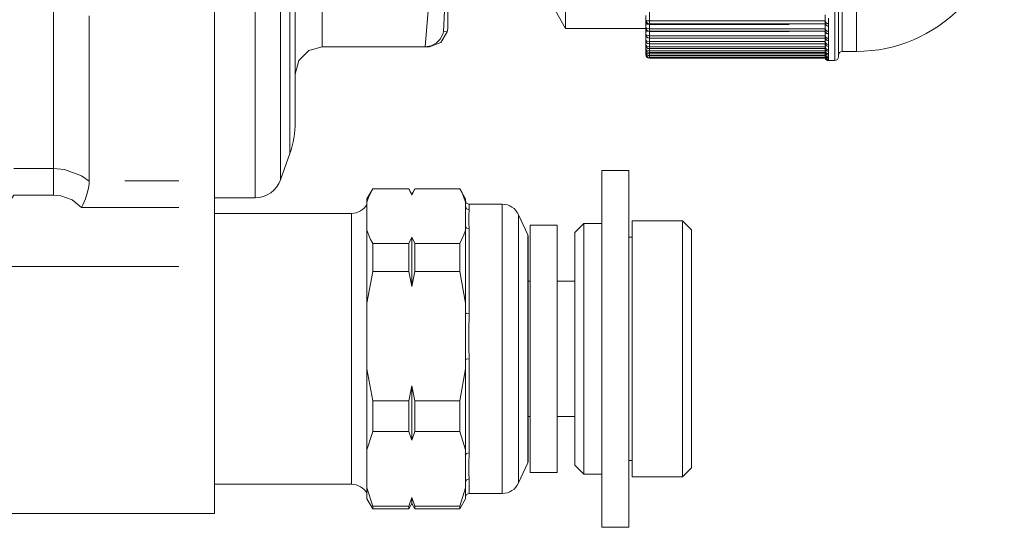
# Model space of a CAD drawing. Units: millimetres. Extents: x 2511.7 to 2528.9, y 1244.8 to 1255.1.
# Drawn here: x 2526.5 to 2527, y 1248.7 to 1249 of the extents above; entities that cross this region are included whole.
import ezdxf

# ---------------------------------------------------------------- set-up
doc = ezdxf.new("R2010")
doc.units = ezdxf.units.MM
doc.layers.add('PDF _Geometria', color=7, linetype='Continuous')

msp = doc.modelspace()

# ---------------------------------------------------------------- linework, layer by layer
at = {"layer": 'PDF _Geometria', "lineweight": 0}
for points in [[(2526.60628, 1248.88437), (2526.60628, 1248.88666), (2526.60628, 1248.89347), (2526.60628, 1248.90467), (2526.60628, 1248.92004), (2526.60628, 1248.93925), (2526.60628, 1248.96192), (2526.60628, 1248.98758), (2526.60628, 1249.01572), (2526.60628, 1249.04576), (2526.60628, 1249.07708), (2526.60628, 1249.10906), (2526.60628, 1249.14104), (2526.60628, 1249.17236), (2526.60628, 1249.2024), (2526.60628, 1249.23054), (2526.60628, 1249.2562), (2526.60628, 1249.27887), (2526.60628, 1249.29808), (2526.60628, 1249.31344), (2526.60628, 1249.32465), (2526.60628, 1249.33146), (2526.60628, 1249.33375)], [(2526.61963, 1249.32421), (2526.61963, 1249.32221), (2526.61963, 1249.31623), (2526.61963, 1249.3064), (2526.61963, 1249.29289), (2526.61963, 1249.27596), (2526.61963, 1249.25591), (2526.61963, 1249.23314), (2526.61963, 1249.20804), (2526.61963, 1249.18111), (2526.61963, 1249.15283), (2526.61963, 1249.12374), (2526.61963, 1249.09438), (2526.61963, 1249.06528), (2526.61963, 1249.03701), (2526.61963, 1249.01007), (2526.61963, 1248.98499), (2526.61963, 1248.96221), (2526.61963, 1248.94216), (2526.61963, 1248.92523), (2526.61963, 1248.91172), (2526.61963, 1248.90188), (2526.61963, 1248.89591), (2526.61963, 1248.89391)], [(2526.47879, 1248.89987), (2526.49979, 1248.89987), (2526.49979, 1248.90987), (2526.49979, 1248.92356), (2526.49979, 1248.94069), (2526.49979, 1248.96094), (2526.49979, 1248.98394), (2526.49979, 1249.00925), (2526.49979, 1249.03642), (2526.49979, 1249.06493), (2526.49979, 1249.09426), (2526.49979, 1249.12386), (2526.49979, 1249.15319), (2526.49979, 1249.1817), (2526.49979, 1249.20887), (2526.49979, 1249.23418), (2526.49979, 1249.25717), (2526.49979, 1249.27743), (2526.49979, 1249.29455), (2526.49979, 1249.30825), (2526.49979, 1249.31825), (2526.47879, 1249.31825)], [(2526.62457, 1248.90777), (2526.62457, 1248.90982), (2526.62457, 1248.91592), (2526.62457, 1248.92596), (2526.62457, 1248.93973), (2526.62457, 1248.95694), (2526.62457, 1248.97724), (2526.62457, 1249.00023), (2526.62457, 1249.02544), (2526.62457, 1249.05235), (2526.62457, 1249.08041), (2526.62457, 1249.10906), (2526.62457, 1249.1377), (2526.62457, 1249.16577), (2526.62457, 1249.19267), (2526.62457, 1249.21788), (2526.62457, 1249.24087), (2526.62457, 1249.26118), (2526.62457, 1249.27839), (2526.62457, 1249.29216), (2526.62457, 1249.30219), (2526.62457, 1249.3083), (2526.62457, 1249.31035)], [(2526.91231, 1248.95685), (2526.91231, 1248.95916), (2526.91231, 1248.96603), (2526.91231, 1248.97725), (2526.91231, 1248.99246), (2526.91231, 1249.01122), (2526.91231, 1249.03295), (2526.91231, 1249.057), (2526.91231, 1249.08263), (2526.91231, 1249.10906), (2526.91231, 1249.13549), (2526.91231, 1249.16112), (2526.91231, 1249.18516), (2526.91231, 1249.20689), (2526.91231, 1249.22566), (2526.91231, 1249.24088), (2526.91231, 1249.25209), (2526.91231, 1249.25895), (2526.91231, 1249.26126)], [(2526.9161, 1249.25644), (2526.9161, 1249.25443), (2526.9161, 1249.24845), (2526.9161, 1249.23867), (2526.9161, 1249.22536), (2526.9161, 1249.20888), (2526.9161, 1249.18966), (2526.9161, 1249.16826), (2526.9161, 1249.14524), (2526.9161, 1249.12123), (2526.9161, 1249.09689), (2526.9161, 1249.07288), (2526.9161, 1249.04986), (2526.9161, 1249.02845), (2526.9161, 1249.00924), (2526.9161, 1248.99276), (2526.9161, 1248.97945), (2526.9161, 1248.96967), (2526.9161, 1248.96369), (2526.9161, 1248.96168)], [(2526.92367, 1248.96168), (2526.92367, 1248.96392), (2526.92367, 1248.97057), (2526.92367, 1248.98143), (2526.92367, 1248.99616), (2526.92367, 1249.01433), (2526.92367, 1249.03537), (2526.92367, 1249.05866), (2526.92367, 1249.08347), (2526.92367, 1249.10906), (2526.92367, 1249.13465), (2526.92367, 1249.15947), (2526.92367, 1249.18275), (2526.92367, 1249.20379), (2526.92367, 1249.22195), (2526.92367, 1249.23669), (2526.92367, 1249.24755), (2526.92367, 1249.2542), (2526.92367, 1249.25643)], [(2526.64162, 1249.25402), (2526.64162, 1249.1691), (2526.64162, 1249.04901), (2526.64162, 1248.9641)], [(2526.69606, 1248.9641), (2526.69769, 1248.9853), (2526.69826, 1249.00656), (2526.69769, 1249.02778), (2526.69606, 1249.04901), (2526.69769, 1249.07903), (2526.69826, 1249.10912), (2526.69769, 1249.13911), (2526.69606, 1249.1691), (2526.69769, 1249.19031), (2526.69826, 1249.21156), (2526.69769, 1249.23279), (2526.69606, 1249.25402)], [(2526.70745, 1249.24602), (2526.70566, 1249.24591), (2526.70758, 1249.20592), (2526.70566, 1249.16574), (2526.70758, 1249.10912), (2526.70566, 1249.05238), (2526.70758, 1249.0122), (2526.70566, 1248.97221), (2526.70758, 1248.97208)], [(2526.81435, 1248.98235), (2526.81435, 1248.98123), (2526.81435, 1248.98079), (2526.81435, 1248.98045), (2526.81435, 1248.98008), (2526.81435, 1248.97776), (2526.90711, 1248.97776), (2526.90771, 1248.97664), (2526.90898, 1248.97614)], [(2526.909, 1248.97927), (2526.909, 1248.97778), (2526.909, 1248.97633), (2526.90898, 1248.97614), (2526.90888, 1248.97583), (2526.9089, 1248.97522), (2526.90898, 1248.97497), (2526.909, 1248.97485), (2526.909, 1248.97478), (2526.909, 1248.97344), (2526.909, 1248.97215), (2526.90898, 1248.97197), (2526.90888, 1248.9717), (2526.9089, 1248.97116), (2526.90898, 1248.97093), (2526.909, 1248.97083), (2526.909, 1248.97077), (2526.909, 1248.96958), (2526.909, 1248.96844), (2526.90898, 1248.96829), (2526.90888, 1248.96805), (2526.9089, 1248.96758), (2526.90898, 1248.96738), (2526.909, 1248.96729), (2526.909, 1248.96724), (2526.909, 1248.96621), (2526.909, 1248.96523), (2526.90898, 1248.96511), (2526.90888, 1248.9649), (2526.9089, 1248.96449), (2526.90898, 1248.96433), (2526.909, 1248.96426), (2526.909, 1248.96422), (2526.909, 1248.96335), (2526.909, 1248.96253), (2526.90898, 1248.96243), (2526.90888, 1248.96226), (2526.9089, 1248.96192), (2526.90898, 1248.96179), (2526.909, 1248.96173), (2526.909, 1248.96169), (2526.909, 1248.961), (2526.909, 1248.96035), (2526.90898, 1248.96027), (2526.90888, 1248.96013), (2526.9089, 1248.95987), (2526.90898, 1248.95977), (2526.909, 1248.95972), (2526.909, 1248.95969), (2526.909, 1248.95916), (2526.909, 1248.95869), (2526.90898, 1248.95862), (2526.90888, 1248.95853), (2526.9089, 1248.95834), (2526.90898, 1248.95827), (2526.909, 1248.95824), (2526.909, 1248.95822), (2526.909, 1248.95786), (2526.909, 1248.95755), (2526.90898, 1248.95751), (2526.90888, 1248.95746), (2526.9089, 1248.95735), (2526.90898, 1248.95731), (2526.909, 1248.95729), (2526.909, 1248.95728), (2526.909, 1248.95709), (2526.909, 1248.95695), (2526.90898, 1248.95694), (2526.90888, 1248.95692), (2526.9089, 1248.95689), (2526.90898, 1248.95687)], [(2526.81435, 1248.97776), (2526.81301, 1248.9779), (2526.81245, 1248.97825)], [(2526.81435, 1248.97591), (2526.81301, 1248.97608), (2526.81245, 1248.9765)], [(2526.81435, 1248.97363), (2526.81301, 1248.97381), (2526.81245, 1248.97423)], [(2526.81435, 1248.97776), (2526.81435, 1248.97671), (2526.81435, 1248.97631), (2526.81435, 1248.97611), (2526.81435, 1248.9759)], [(2526.88817, 1248.9759), (2526.81435, 1248.9759), (2526.81435, 1248.97363), (2526.90711, 1248.97363), (2526.90771, 1248.97249), (2526.90898, 1248.97198)], [(2526.909, 1248.97633), (2526.90766, 1248.97682), (2526.90711, 1248.97802)], [(2526.909, 1248.97479), (2526.90766, 1248.97528), (2526.90711, 1248.97649)], [(2526.909, 1248.97215), (2526.90766, 1248.97265), (2526.90711, 1248.97389)], [(2526.90898, 1248.97496), (2526.9078, 1248.97528), (2526.90714, 1248.97622)], [(2526.81435, 1248.97221), (2526.81301, 1248.97241), (2526.81245, 1248.97292)], [(2526.81435, 1248.96998), (2526.81301, 1248.97019), (2526.81245, 1248.97069)], [(2526.81319, 1248.96917), (2526.81265, 1248.96944), (2526.81245, 1248.9698)], [(2526.81435, 1248.97363), (2526.81435, 1248.97266), (2526.81435, 1248.9723), (2526.81435, 1248.97226), (2526.81435, 1248.97221)], [(2526.88817, 1248.97221), (2526.81435, 1248.97221), (2526.81435, 1248.96998), (2526.90711, 1248.96998), (2526.90771, 1248.96881), (2526.90898, 1248.96829)], [(2526.81435, 1248.96998), (2526.81435, 1248.96909), (2526.81435, 1248.96875), (2526.81435, 1248.96682), (2526.90711, 1248.96682), (2526.90771, 1248.96563), (2526.90898, 1248.96511)], [(2526.909, 1248.96844), (2526.90766, 1248.96896), (2526.90711, 1248.97022)], [(2526.909, 1248.97077), (2526.90781, 1248.97116), (2526.90715, 1248.97215)], [(2526.90898, 1248.97093), (2526.90783, 1248.97125), (2526.90716, 1248.97216)], [(2526.90898, 1248.96738), (2526.90783, 1248.96771), (2526.90716, 1248.96865)], [(2526.909, 1248.96724), (2526.90784, 1248.96762), (2526.90717, 1248.96859)], [(2526.81435, 1248.96682), (2526.81301, 1248.96706), (2526.81245, 1248.96763)], [(2526.81265, 1248.96678), (2526.81251, 1248.96698), (2526.81245, 1248.96718)], [(2526.81435, 1248.96416), (2526.81301, 1248.96443), (2526.81245, 1248.96507)], [(2526.81435, 1248.96682), (2526.81435, 1248.966), (2526.81435, 1248.9657), (2526.81435, 1248.96416), (2526.90711, 1248.96416), (2526.90771, 1248.96295), (2526.90898, 1248.96243)], [(2526.81435, 1248.96416), (2526.81435, 1248.96342), (2526.81435, 1248.96314), (2526.81435, 1248.96201), (2526.90711, 1248.96201), (2526.90771, 1248.96078), (2526.90898, 1248.96026)], [(2526.909, 1248.96523), (2526.90766, 1248.96577), (2526.90711, 1248.96706)], [(2526.909, 1248.96253), (2526.90766, 1248.96308), (2526.90711, 1248.96439)], [(2526.90723, 1248.96544), (2526.90721, 1248.9655), (2526.90719, 1248.96555)], [(2526.909, 1248.96422), (2526.90789, 1248.96456), (2526.90721, 1248.96546)], [(2526.90898, 1248.96433), (2526.90793, 1248.96461), (2526.90724, 1248.96541)], [(2526.81435, 1248.96201), (2526.81301, 1248.96231), (2526.81245, 1248.96302)], [(2526.81435, 1248.96038), (2526.81301, 1248.9607), (2526.81245, 1248.96149)], [(2526.81435, 1248.95927), (2526.81301, 1248.95962), (2526.81245, 1248.96047)], [(2526.81314, 1248.95899), (2526.81263, 1248.95943), (2526.81245, 1248.95997)], [(2526.81435, 1248.96201), (2526.81435, 1248.96134), (2526.81435, 1248.96109), (2526.81435, 1248.96038), (2526.90711, 1248.96038), (2526.90771, 1248.95914), (2526.90898, 1248.95863)], [(2526.81435, 1248.96038), (2526.81435, 1248.95977), (2526.81435, 1248.95955), (2526.81435, 1248.95927), (2526.90711, 1248.95927), (2526.90771, 1248.95803), (2526.90898, 1248.95751)], [(2526.81435, 1248.95927), (2526.81435, 1248.95873), (2526.81435, 1248.95854), (2526.81435, 1248.95817), (2526.81435, 1248.95805)], [(2526.909, 1248.96034), (2526.90766, 1248.9609), (2526.90711, 1248.96223)], [(2526.909, 1248.95869), (2526.90766, 1248.95925), (2526.90711, 1248.9606)], [(2526.909, 1248.95755), (2526.90766, 1248.95811), (2526.90711, 1248.95948)], [(2526.909, 1248.95695), (2526.90766, 1248.95752), (2526.90711, 1248.95888)], [(2526.90898, 1248.96179), (2526.90792, 1248.96209), (2526.90723, 1248.96293)], [(2526.909, 1248.96169), (2526.90795, 1248.962), (2526.90726, 1248.96283)], [(2526.909, 1248.9597), (2526.90807, 1248.95993), (2526.90739, 1248.9606)], [(2526.90898, 1248.95977), (2526.90813, 1248.95995), (2526.90746, 1248.96051)], [(2526.909, 1248.95822), (2526.90823, 1248.95839), (2526.90759, 1248.95886)], [(2526.90898, 1248.95827), (2526.90825, 1248.95841), (2526.90763, 1248.95883)], [(2526.909, 1248.95728), (2526.9083, 1248.95741), (2526.9077, 1248.9578)], [(2526.90898, 1248.95731), (2526.90852, 1248.95736), (2526.90808, 1248.95753)], [(2526.90898, 1248.95687), (2526.90884, 1248.95688), (2526.90869, 1248.9569)], [(2526.90869, 1248.95689), (2526.90884, 1248.95687), (2526.909, 1248.95687)], [(2526.90898, 1248.95688), (2526.90899, 1248.95687), (2526.909, 1248.95687), (2526.909, 1248.95686), (2526.909, 1248.95685)], [(2526.4998, 1248.88574), (2526.4998, 1248.89421), (2526.4998, 1248.89987), (2526.50553, 1248.89932), (2526.51448, 1248.89603), (2526.51858, 1248.89323), (2526.5186, 1248.8932)], [(2526.5375, 1248.89338), (2526.5659, 1248.89338)], [(2526.5659, 1248.87928), (2526.51457, 1248.87928), (2526.51451, 1248.87935), (2526.50958, 1248.88325), (2526.50362, 1248.88539), (2526.49979, 1248.88574), (2526.47879, 1248.88574), (2526.47446, 1248.87919), (2526.46687, 1248.87072), (2526.45749, 1248.86332), (2526.45121, 1248.85963), (2526.42874, 1248.84813)], [(2526.71923, 1248.88099), (2526.71923, 1248.88024), (2526.71923, 1248.87803), (2526.71901, 1248.87497), (2526.71911, 1248.87083), (2526.71923, 1248.86836), (2526.71923, 1248.86792), (2526.71923, 1248.85572), (2526.71923, 1248.84049), (2526.71923, 1248.82312), (2526.71901, 1248.81409), (2526.71911, 1248.80478), (2526.71923, 1248.80009), (2526.71923, 1248.7993), (2526.71923, 1248.78104), (2526.71923, 1248.76419), (2526.71923, 1248.74974), (2526.71901, 1248.74376), (2526.71911, 1248.73859), (2526.71923, 1248.73636), (2526.71923, 1248.73601), (2526.71923, 1248.73025), (2526.71923, 1248.72829)], [(2526.73672, 1248.72829), (2526.73672, 1248.7309), (2526.73672, 1248.73852), (2526.73672, 1248.75066), (2526.73672, 1248.76647), (2526.73672, 1248.78488), (2526.73672, 1248.80464), (2526.73672, 1248.8244), (2526.73672, 1248.84282), (2526.73672, 1248.85863), (2526.73672, 1248.87076), (2526.73672, 1248.87839), (2526.73672, 1248.88099)], [(2526.65708, 1248.73313), (2526.65708, 1248.73556), (2526.65708, 1248.74271), (2526.65708, 1248.75407), (2526.65708, 1248.76888), (2526.65708, 1248.78613), (2526.65708, 1248.80464), (2526.65708, 1248.82315), (2526.65708, 1248.8404), (2526.65708, 1248.85521), (2526.65708, 1248.86657), (2526.65708, 1248.87372), (2526.65708, 1248.87615)], [(2526.71734, 1248.87989), (2526.71789, 1248.87858), (2526.71923, 1248.87803)], [(2526.7453, 1248.87541), (2526.7453, 1248.87335), (2526.7453, 1248.8673), (2526.7453, 1248.85761), (2526.7453, 1248.84484), (2526.7453, 1248.82973), (2526.7453, 1248.81317), (2526.7453, 1248.79611), (2526.7453, 1248.77955), (2526.7453, 1248.76444), (2526.7453, 1248.75167), (2526.7453, 1248.74198), (2526.7453, 1248.73593), (2526.7453, 1248.73388)], [(2526.71734, 1248.86952), (2526.71789, 1248.86839), (2526.71923, 1248.86792)], [(2526.75014, 1248.74448), (2526.75014, 1248.74652), (2526.75014, 1248.75254), (2526.75014, 1248.7621), (2526.75014, 1248.77456), (2526.75014, 1248.78907), (2526.75014, 1248.80464), (2526.75014, 1248.82021), (2526.75014, 1248.83472), (2526.75014, 1248.84718), (2526.75014, 1248.85675), (2526.75014, 1248.86275), (2526.75014, 1248.86481)], [(2526.5659, 1248.84813), (2526.42874, 1248.84813)], [(2526.71734, 1248.82359), (2526.71789, 1248.82326), (2526.71923, 1248.82312)], [(2526.71923, 1248.7993), (2526.71789, 1248.79926), (2526.71734, 1248.79916)], [(2526.71923, 1248.74974), (2526.71789, 1248.74933), (2526.71734, 1248.74834)], [(2526.71923, 1248.73601), (2526.71789, 1248.73551), (2526.71734, 1248.73428)]]:
    msp.add_lwpolyline(points, dxfattribs=at)
at = {"layer": 'PDF _Geometria', "lineweight": 18}
for points in [[(2526.58483, 1249.32474), (2526.58483, 1249.31426), (2526.58483, 1249.30001), (2526.58483, 1249.28228), (2526.58483, 1249.26137), (2526.58483, 1249.23767), (2526.58483, 1249.21162), (2526.58483, 1249.18369), (2526.58483, 1249.15439), (2526.58483, 1249.12426), (2526.58483, 1249.09385), (2526.58483, 1249.06373), (2526.58483, 1249.03443), (2526.58483, 1249.0065), (2526.58483, 1248.98045), (2526.58483, 1248.95675), (2526.58483, 1248.93584), (2526.58483, 1248.91811), (2526.58483, 1248.90386), (2526.58483, 1248.89338)], [(2526.9142, 1249.25933), (2526.9142, 1249.25729), (2526.9142, 1249.25119), (2526.9142, 1249.24122), (2526.9142, 1249.22765), (2526.9142, 1249.21084), (2526.9142, 1249.19125), (2526.9142, 1249.16942), (2526.9142, 1249.14595), (2526.9142, 1249.12147), (2526.9142, 1249.09665), (2526.9142, 1249.07217), (2526.9142, 1249.04869), (2526.9142, 1249.02687), (2526.9142, 1249.00728), (2526.9142, 1248.99047), (2526.9142, 1248.97689), (2526.9142, 1248.96693), (2526.9142, 1248.96083), (2526.9142, 1248.95878)], [(2526.70787, 1248.97377), (2526.70787, 1248.97582), (2526.70787, 1248.98192), (2526.70787, 1248.99189), (2526.70787, 1249.00542), (2526.70787, 1249.02209), (2526.70787, 1249.04141), (2526.70787, 1249.06278), (2526.70787, 1249.08556), (2526.70787, 1249.10906), (2526.70787, 1249.13256), (2526.70787, 1249.15533), (2526.70787, 1249.17671), (2526.70787, 1249.19603), (2526.70787, 1249.2127), (2526.70787, 1249.22623), (2526.70787, 1249.2362), (2526.70787, 1249.2423), (2526.70787, 1249.24436)], [(2526.77002, 1249.24436), (2526.77002, 1249.2423), (2526.77002, 1249.2362), (2526.77002, 1249.22623), (2526.77002, 1249.2127), (2526.77002, 1249.19603), (2526.77002, 1249.17671), (2526.77002, 1249.15533), (2526.77002, 1249.13256), (2526.77002, 1249.10906), (2526.77002, 1249.08556), (2526.77002, 1249.06278), (2526.77002, 1249.04141), (2526.77002, 1249.02209), (2526.77002, 1249.00542), (2526.77002, 1248.99189), (2526.77002, 1248.98192), (2526.77002, 1248.97582), (2526.77002, 1248.97377)], [(2526.51858, 1248.98044), (2526.51858, 1248.95675), (2526.51858, 1248.93584), (2526.51858, 1248.9181), (2526.51858, 1248.90386), (2526.51858, 1248.89338), (2526.5186, 1248.89321), (2526.51862, 1248.89175), (2526.51829, 1248.88954), (2526.51762, 1248.88683), (2526.51662, 1248.8838), (2526.5153, 1248.88069), (2526.5146, 1248.87933), (2526.51458, 1248.87928)], [(2526.58483, 1248.71766), (2526.58483, 1248.72001), (2526.58483, 1248.72691), (2526.58483, 1248.73801), (2526.58483, 1248.7527), (2526.58483, 1248.77019), (2526.58483, 1248.78954), (2526.58483, 1248.8097), (2526.58483, 1248.82959), (2526.58483, 1248.84813), (2526.58483, 1248.87928), (2526.58483, 1248.8877), (2526.58483, 1248.89338), (2526.58483, 1248.90386), (2526.58483, 1248.9181), (2526.58483, 1248.93584), (2526.58483, 1248.95675), (2526.58483, 1248.98044)], [(2526.81246, 1248.96507), (2526.81246, 1248.96719), (2526.81246, 1248.96741), (2526.81246, 1248.96764), (2526.81246, 1248.9698), (2526.81246, 1248.97027), (2526.81246, 1248.97069), (2526.81246, 1248.97291), (2526.81246, 1248.97362), (2526.81246, 1248.97423), (2526.81246, 1248.97651), (2526.81246, 1248.97745), (2526.81246, 1248.97824), (2526.81246, 1248.98056)], [(2526.9071, 1248.97776), (2526.9071, 1248.97801), (2526.9071, 1248.97945), (2526.9071, 1248.98092)], [(2526.70758, 1248.97208), (2526.70787, 1248.97376)], [(2526.81435, 1248.97632), (2526.9071, 1248.97632)], [(2526.9071, 1248.97776), (2526.9071, 1248.97672), (2526.9071, 1248.97632)], [(2526.9071, 1248.97364), (2526.9071, 1248.97388), (2526.9071, 1248.97516), (2526.9071, 1248.97649)], [(2526.9071, 1248.97634), (2526.9071, 1248.97633), (2526.9071, 1248.97632), (2526.90711, 1248.9763), (2526.90712, 1248.97628), (2526.90712, 1248.97628), (2526.90713, 1248.97623), (2526.90714, 1248.97621), (2526.90714, 1248.97621), (2526.90714, 1248.97622), (2526.90713, 1248.97625), (2526.90712, 1248.9763), (2526.90712, 1248.97633), (2526.90712, 1248.97638)], [(2526.70566, 1248.97221), (2526.70564, 1248.97214), (2526.70541, 1248.97119), (2526.70395, 1248.96822), (2526.70177, 1248.966), (2526.69909, 1248.9646), (2526.69606, 1248.9641)], [(2526.70757, 1248.97207), (2526.70432, 1248.96635), (2526.69823, 1248.9641)], [(2526.81435, 1248.9723), (2526.9071, 1248.9723)], [(2526.81435, 1248.96875), (2526.9071, 1248.96875)], [(2526.9071, 1248.97364), (2526.9071, 1248.97267), (2526.9071, 1248.9723)], [(2526.9071, 1248.96998), (2526.9071, 1248.97023), (2526.9071, 1248.97135), (2526.9071, 1248.97252)], [(2526.9071, 1248.97232), (2526.90711, 1248.97227), (2526.90713, 1248.97223), (2526.90713, 1248.97222), (2526.90714, 1248.9722), (2526.90714, 1248.9722), (2526.90715, 1248.97216), (2526.90716, 1248.97215), (2526.90716, 1248.97216), (2526.90714, 1248.9722), (2526.90713, 1248.97225), (2526.90712, 1248.97231), (2526.90712, 1248.97237)], [(2526.9071, 1248.96998), (2526.9071, 1248.96909), (2526.9071, 1248.96875)], [(2526.9071, 1248.96682), (2526.9071, 1248.96706), (2526.9071, 1248.96802), (2526.9071, 1248.96904)], [(2526.9071, 1248.96877), (2526.90712, 1248.96874), (2526.90712, 1248.96871), (2526.90714, 1248.96864), (2526.90717, 1248.96859), (2526.90718, 1248.96858), (2526.90718, 1248.96858), (2526.90719, 1248.96855), (2526.90719, 1248.96854)], [(2526.69819, 1248.9641), (2526.69826, 1248.9641), (2526.69769, 1248.9641), (2526.69606, 1248.9641), (2526.64162, 1248.9641), (2526.63452, 1248.96215), (2526.62932, 1248.95685), (2526.62742, 1248.9496)], [(2526.81246, 1248.95998), (2526.81246, 1248.96047), (2526.81246, 1248.96149), (2526.81246, 1248.96303), (2526.81246, 1248.96506)], [(2526.81435, 1248.9657), (2526.9071, 1248.9657)], [(2526.9071, 1248.96682), (2526.9071, 1248.96601), (2526.9071, 1248.9657)], [(2526.9071, 1248.96416), (2526.9071, 1248.96439), (2526.9071, 1248.96503), (2526.9071, 1248.9657)], [(2526.9071, 1248.96416), (2526.9071, 1248.96341), (2526.9071, 1248.96314)], [(2526.90713, 1248.96572), (2526.90717, 1248.96556), (2526.90723, 1248.96543), (2526.90723, 1248.96543), (2526.90723, 1248.96542), (2526.90724, 1248.9654)], [(2526.81435, 1248.96314), (2526.9071, 1248.96314)], [(2526.81435, 1248.96109), (2526.9071, 1248.96109)], [(2526.81435, 1248.95956), (2526.9071, 1248.95956)], [(2526.81435, 1248.95854), (2526.9071, 1248.95854)], [(2526.9071, 1248.96201), (2526.9071, 1248.96224), (2526.9071, 1248.9626), (2526.9071, 1248.96299)], [(2526.9071, 1248.96201), (2526.9071, 1248.96133), (2526.9071, 1248.96109)], [(2526.9071, 1248.96038), (2526.9071, 1248.96059), (2526.9071, 1248.96084), (2526.9071, 1248.96111)], [(2526.9071, 1248.96038), (2526.9071, 1248.95977), (2526.9071, 1248.95956)], [(2526.9071, 1248.95947), (2526.9071, 1248.95927)], [(2526.9071, 1248.95927), (2526.9071, 1248.95872), (2526.9071, 1248.95854), (2526.9071, 1248.95817), (2526.9071, 1248.95804)], [(2526.90898, 1248.95694), (2526.90771, 1248.95744), (2526.9071, 1248.95869)], [(2526.90711, 1248.96113), (2526.90722, 1248.96089), (2526.90734, 1248.96067), (2526.90739, 1248.9606), (2526.90744, 1248.96054), (2526.90745, 1248.96054), (2526.90745, 1248.96053), (2526.90745, 1248.96052), (2526.90747, 1248.96051)], [(2526.90712, 1248.96318), (2526.90714, 1248.96309), (2526.90716, 1248.96302), (2526.9072, 1248.96293), (2526.90725, 1248.96285), (2526.90728, 1248.9628), (2526.90731, 1248.96275), (2526.90731, 1248.96275), (2526.90732, 1248.96274), (2526.90733, 1248.96273)], [(2526.90712, 1248.9596), (2526.90714, 1248.95951), (2526.90716, 1248.95944), (2526.90731, 1248.95919), (2526.90749, 1248.95898), (2526.90759, 1248.95887), (2526.90768, 1248.95878), (2526.90769, 1248.95878), (2526.9077, 1248.95877), (2526.90769, 1248.95877), (2526.90768, 1248.95878), (2526.90766, 1248.9588), (2526.90764, 1248.95883)], [(2526.90712, 1248.95891), (2526.90713, 1248.95928)], [(2526.90712, 1248.95858), (2526.90717, 1248.95844), (2526.90723, 1248.95831), (2526.90738, 1248.9581), (2526.90755, 1248.9579), (2526.90773, 1248.95776), (2526.90789, 1248.95764), (2526.90798, 1248.95758), (2526.90807, 1248.95754), (2526.90807, 1248.95754), (2526.90808, 1248.95754), (2526.90809, 1248.95753)], [(2526.9161, 1248.96168), (2526.92367, 1248.96168)], [(2526.81435, 1248.95804), (2526.9071, 1248.95804)], [(2526.90713, 1248.95807), (2526.90716, 1248.95797), (2526.90719, 1248.95788), (2526.90733, 1248.95766), (2526.90751, 1248.95747), (2526.90767, 1248.95732), (2526.90785, 1248.95719), (2526.908, 1248.9571), (2526.90816, 1248.95703), (2526.90829, 1248.95698), (2526.90841, 1248.95695), (2526.90849, 1248.95693), (2526.90856, 1248.95692), (2526.90861, 1248.95691), (2526.90865, 1248.9569), (2526.90867, 1248.9569), (2526.90869, 1248.9569), (2526.90869, 1248.9569), (2526.90866, 1248.9569), (2526.90865, 1248.9569)], [(2526.909, 1248.95685), (2526.91231, 1248.95685)], [(2526.78927, 1248.89886), (2526.78927, 1248.8968), (2526.78927, 1248.89072), (2526.78927, 1248.88087), (2526.78927, 1248.86769), (2526.78927, 1248.85175), (2526.78927, 1248.83376), (2526.78927, 1248.81449), (2526.78927, 1248.79479), (2526.78927, 1248.77552), (2526.78927, 1248.75753), (2526.78927, 1248.74159), (2526.78927, 1248.72841), (2526.78927, 1248.71857), (2526.78927, 1248.71248), (2526.78927, 1248.71042)], [(2526.80347, 1248.89886), (2526.78927, 1248.89886)], [(2526.80347, 1248.89886), (2526.80347, 1248.8968), (2526.80347, 1248.89072), (2526.80347, 1248.88087), (2526.80347, 1248.86769), (2526.80347, 1248.85175), (2526.80347, 1248.83376), (2526.80347, 1248.81449), (2526.80347, 1248.79479), (2526.80347, 1248.77552), (2526.80347, 1248.75753), (2526.80347, 1248.74159), (2526.80347, 1248.72841), (2526.80347, 1248.71857), (2526.80347, 1248.71248), (2526.80347, 1248.71042)], [(2526.71734, 1248.88388), (2526.71433, 1248.8892), (2526.69058, 1248.8892), (2526.68894, 1248.8863), (2526.6873, 1248.8892), (2526.66829, 1248.8892), (2526.66528, 1248.88388)], [(2526.66528, 1248.88389), (2526.66528, 1248.88343), (2526.66528, 1248.88206), (2526.66613, 1248.88456), (2526.66828, 1248.88919)], [(2526.6873, 1248.8892), (2526.6873, 1248.88919), (2526.66828, 1248.88919), (2526.66828, 1248.8892)], [(2526.71433, 1248.88919), (2526.69058, 1248.88919), (2526.68894, 1248.88582), (2526.6873, 1248.88919)], [(2526.68894, 1248.88582), (2526.68894, 1248.88618), (2526.68894, 1248.8863)], [(2526.69058, 1248.88919), (2526.69058, 1248.8892)], [(2526.71733, 1248.88389), (2526.71733, 1248.88343), (2526.71733, 1248.88206), (2526.71544, 1248.88698), (2526.71433, 1248.88919), (2526.71433, 1248.8892)], [(2526.66828, 1248.86023), (2526.6873, 1248.86023), (2526.6873, 1248.85314), (2526.6873, 1248.8455), (2526.66828, 1248.8455), (2526.66828, 1248.85314), (2526.66828, 1248.86023), (2526.66717, 1248.86243), (2526.66528, 1248.86736), (2526.66528, 1248.88206)], [(2526.71733, 1248.88206), (2526.71733, 1248.87989), (2526.71733, 1248.86953), (2526.71733, 1248.86736), (2526.71649, 1248.86486), (2526.71433, 1248.86023)], [(2526.75141, 1248.86988), (2526.75141, 1248.86765), (2526.75141, 1248.86113), (2526.75141, 1248.85076), (2526.75141, 1248.83726), (2526.75141, 1248.82153), (2526.75141, 1248.80464), (2526.75141, 1248.78776), (2526.75141, 1248.77202), (2526.75141, 1248.75852), (2526.75141, 1248.74815), (2526.75141, 1248.74163), (2526.75141, 1248.73941)], [(2526.76561, 1248.86987), (2526.75141, 1248.86987)], [(2526.76561, 1248.86988), (2526.76561, 1248.86765), (2526.76561, 1248.86113), (2526.76561, 1248.85076), (2526.76561, 1248.83726), (2526.76561, 1248.82153), (2526.76561, 1248.80464), (2526.76561, 1248.78776), (2526.76561, 1248.77202), (2526.76561, 1248.75852), (2526.76561, 1248.74815), (2526.76561, 1248.74163), (2526.76561, 1248.73941)], [(2526.78927, 1248.87084), (2526.7798, 1248.87084), (2526.77507, 1248.86601)], [(2526.77981, 1248.87084), (2526.77981, 1248.86858), (2526.77981, 1248.86197), (2526.77981, 1248.85145), (2526.77981, 1248.83774), (2526.77981, 1248.82177), (2526.77981, 1248.80464), (2526.77981, 1248.78751), (2526.77981, 1248.77154), (2526.77981, 1248.75783), (2526.77981, 1248.74731), (2526.77981, 1248.7407), (2526.77981, 1248.73844)], [(2526.80536, 1248.73699), (2526.80536, 1248.73929), (2526.80536, 1248.74606), (2526.80536, 1248.7568), (2526.80536, 1248.77082), (2526.80536, 1248.78713), (2526.80536, 1248.80464), (2526.80536, 1248.82215), (2526.80536, 1248.83846), (2526.80536, 1248.85247), (2526.80536, 1248.86323), (2526.80536, 1248.86998), (2526.80536, 1248.87229)], [(2526.83659, 1248.86746), (2526.83186, 1248.87229), (2526.80536, 1248.87229)], [(2526.83186, 1248.73699), (2526.83186, 1248.73929), (2526.83186, 1248.74606), (2526.83186, 1248.7568), (2526.83186, 1248.77082), (2526.83186, 1248.78713), (2526.83186, 1248.80464), (2526.83186, 1248.82215), (2526.83186, 1248.83846), (2526.83186, 1248.85247), (2526.83186, 1248.86323), (2526.83186, 1248.86998), (2526.83186, 1248.87229)], [(2526.66528, 1248.86736), (2526.66528, 1248.8501), (2526.66528, 1248.82871), (2526.66828, 1248.8455)], [(2526.71733, 1248.86736), (2526.71733, 1248.8501), (2526.71733, 1248.82871)], [(2526.77507, 1248.74328), (2526.77507, 1248.74536), (2526.77507, 1248.75149), (2526.77507, 1248.76125), (2526.77507, 1248.77396), (2526.77507, 1248.78876), (2526.77507, 1248.80464), (2526.77507, 1248.82052), (2526.77507, 1248.83533), (2526.77507, 1248.84804), (2526.77507, 1248.85779), (2526.77507, 1248.86392), (2526.77507, 1248.86601)], [(2526.83659, 1248.86746), (2526.83659, 1248.86531), (2526.83659, 1248.85904), (2526.83659, 1248.84906), (2526.83659, 1248.83605), (2526.83659, 1248.8209), (2526.83659, 1248.80464), (2526.83659, 1248.78838), (2526.83659, 1248.77323), (2526.83659, 1248.76022), (2526.83659, 1248.75024), (2526.83659, 1248.74396), (2526.83659, 1248.74182)], [(2526.68894, 1248.83757), (2526.68894, 1248.85148), (2526.68894, 1248.8636), (2526.6873, 1248.86023)], [(2526.69058, 1248.86023), (2526.68894, 1248.8636)], [(2526.69058, 1248.8455), (2526.69058, 1248.85314), (2526.69058, 1248.86023), (2526.71433, 1248.86023), (2526.71433, 1248.85314), (2526.71433, 1248.8455), (2526.71733, 1248.82871), (2526.71733, 1248.82359), (2526.71733, 1248.79916), (2526.71733, 1248.79405), (2526.71733, 1248.77115), (2526.71733, 1248.75129), (2526.71733, 1248.74834), (2526.71733, 1248.73428), (2526.71733, 1248.73133), (2526.71733, 1248.72689), (2526.71733, 1248.7254)], [(2526.80536, 1248.86359), (2526.80347, 1248.86359)], [(2526.71433, 1248.8455), (2526.69058, 1248.8455), (2526.68894, 1248.83757), (2526.6873, 1248.8455)], [(2526.75141, 1248.8404), (2526.75041, 1248.8404)], [(2526.77507, 1248.8404), (2526.76561, 1248.8404)], [(2526.66528, 1248.79405), (2526.66528, 1248.82871)], [(2526.66828, 1248.77725), (2526.66528, 1248.79405), (2526.66528, 1248.77115), (2526.66528, 1248.75129), (2526.66828, 1248.76096)], [(2526.71733, 1248.79405), (2526.71433, 1248.77725), (2526.71433, 1248.7689), (2526.71433, 1248.76096), (2526.71733, 1248.75129)], [(2526.71433, 1248.77725), (2526.69058, 1248.77725), (2526.68894, 1248.78518), (2526.6873, 1248.77725)], [(2526.68894, 1248.75639), (2526.68894, 1248.77013), (2526.68894, 1248.78518)], [(2526.69058, 1248.76096), (2526.69058, 1248.7689), (2526.69058, 1248.77725)], [(2526.75041, 1248.76888), (2526.75141, 1248.76888)], [(2526.76561, 1248.76888), (2526.77507, 1248.76888)], [(2526.71433, 1248.76096), (2526.69058, 1248.76096), (2526.68894, 1248.75639), (2526.6873, 1248.76096)], [(2526.66528, 1248.73133), (2526.66528, 1248.75129)], [(2526.80347, 1248.74569), (2526.80536, 1248.74569)], [(2526.77507, 1248.74327), (2526.7798, 1248.73844), (2526.78927, 1248.73844)], [(2526.80536, 1248.73699), (2526.83186, 1248.73699), (2526.83659, 1248.74183)], [(2526.75141, 1248.73941), (2526.76561, 1248.73941)], [(2526.66828, 1248.72166), (2526.66528, 1248.73133), (2526.66528, 1248.72689), (2526.66528, 1248.7254)], [(2526.71733, 1248.73133), (2526.71433, 1248.72166), (2526.71433, 1248.72047), (2526.71433, 1248.72008)], [(2526.66528, 1248.72539), (2526.66829, 1248.72008), (2526.6873, 1248.72008), (2526.68894, 1248.72298), (2526.69058, 1248.72008), (2526.71433, 1248.72008), (2526.71734, 1248.72539)], [(2526.71433, 1248.72166), (2526.69058, 1248.72166), (2526.68894, 1248.72623), (2526.6873, 1248.72166)], [(2526.68894, 1248.72298), (2526.68894, 1248.7238), (2526.68894, 1248.72623)], [(2526.66828, 1248.72008), (2526.66828, 1248.72047), (2526.66828, 1248.72166), (2526.6873, 1248.72166), (2526.6873, 1248.72047), (2526.6873, 1248.72008)], [(2526.69058, 1248.72008), (2526.69058, 1248.72047), (2526.69058, 1248.72166)], [(2526.42968, 1248.71766), (2526.58483, 1248.71766)], [(2526.78927, 1248.71041), (2526.80347, 1248.71041)]]:
    msp.add_lwpolyline(points, dxfattribs=at)
for points in [[(2526.58483, 1248.88437), (2526.60628, 1248.88437, 0.317492), (2526.61963, 1248.89391), (2526.62457, 1248.90777, 0.085869), (2526.62742, 1248.9243), (2526.62742, 1248.92636), (2526.62742, 1248.93251), (2526.62742, 1248.9426), (2526.62742, 1248.95641), (2526.62742, 1248.97363), (2526.62742, 1248.99387)], [(2526.75733, 1248.98821, -0.242266), (2526.76456, 1248.98343), (2526.77002, 1248.97376), (2526.81246, 1248.97376)], [(2526.66528, 1248.88099, -0.270929), (2526.65708, 1248.87615), (2526.58483, 1248.87615)], [(2526.71923, 1248.72829), (2526.73672, 1248.72829, 0.293874), (2526.7453, 1248.73388), (2526.75015, 1248.74448, 0.106496), (2526.75041, 1248.7457), (2526.75041, 1248.74771), (2526.75041, 1248.7536), (2526.75041, 1248.76296), (2526.75041, 1248.77517), (2526.75041, 1248.78939), (2526.75041, 1248.80464), (2526.75041, 1248.81989), (2526.75041, 1248.83411), (2526.75041, 1248.84631), (2526.75041, 1248.85568), (2526.75041, 1248.86157), (2526.75041, 1248.86358, 0.109527), (2526.75015, 1248.86481), (2526.7453, 1248.87541, 0.293874), (2526.73672, 1248.88099), (2526.71923, 1248.88099)], [(2526.58483, 1248.73313), (2526.65708, 1248.73313, -0.270465), (2526.66528, 1248.72829)]]:
    msp.add_lwpolyline(points, format="xyb", dxfattribs=at)
msp.add_lwpolyline([(2526.66828, 1248.76096), (2526.66828, 1248.7689), (2526.66828, 1248.77725), (2526.6873, 1248.77725), (2526.6873, 1248.7689), (2526.6873, 1248.76096)], close=True, dxfattribs=at)
for points in [[(2526.92367, 1248.96168), (2526.96636, 1248.96168), (2527.00114, 1248.99669), (2527.00174, 1249.04029)], [(2526.81246, 1248.97825), (2526.81246, 1248.97718), (2526.81331, 1248.97632), (2526.81435, 1248.97632)], [(2526.81246, 1248.97423), (2526.81246, 1248.97316), (2526.81331, 1248.97229), (2526.81435, 1248.97229)], [(2526.81246, 1248.97069), (2526.81246, 1248.96962), (2526.81331, 1248.96875), (2526.81435, 1248.96875)], [(2526.81246, 1248.96763), (2526.81246, 1248.96656), (2526.81331, 1248.9657), (2526.81435, 1248.9657)], [(2526.81246, 1248.96507), (2526.81246, 1248.964), (2526.81331, 1248.96314), (2526.81435, 1248.96314)], [(2526.81246, 1248.96302), (2526.81246, 1248.96195), (2526.81331, 1248.96109), (2526.81435, 1248.96109)], [(2526.81246, 1248.96149), (2526.81246, 1248.96042), (2526.81331, 1248.95956), (2526.81435, 1248.95956)], [(2526.81246, 1248.96047), (2526.81246, 1248.95941), (2526.81331, 1248.95854), (2526.81435, 1248.95854)], [(2526.81246, 1248.95998), (2526.81246, 1248.95891), (2526.81331, 1248.95805), (2526.81435, 1248.95805)], [(2526.91231, 1248.95685), (2526.91335, 1248.95685), (2526.9142, 1248.95772), (2526.9142, 1248.95878)], [(2526.9161, 1248.96168), (2526.91505, 1248.96168), (2526.9142, 1248.96082), (2526.9142, 1248.95975)], [(2526.90869, 1248.95688), (2526.90879, 1248.95686), (2526.9089, 1248.95685), (2526.909, 1248.95685)], [(2526.71734, 1248.88292), (2526.71734, 1248.88186), (2526.71819, 1248.88099), (2526.71923, 1248.88099)], [(2526.71923, 1248.72829), (2526.71819, 1248.72829), (2526.71734, 1248.72743), (2526.71734, 1248.72636)]]:
    msp.add_open_spline(points, degree=3, dxfattribs=at)

doc.saveas('drawing.dxf')
